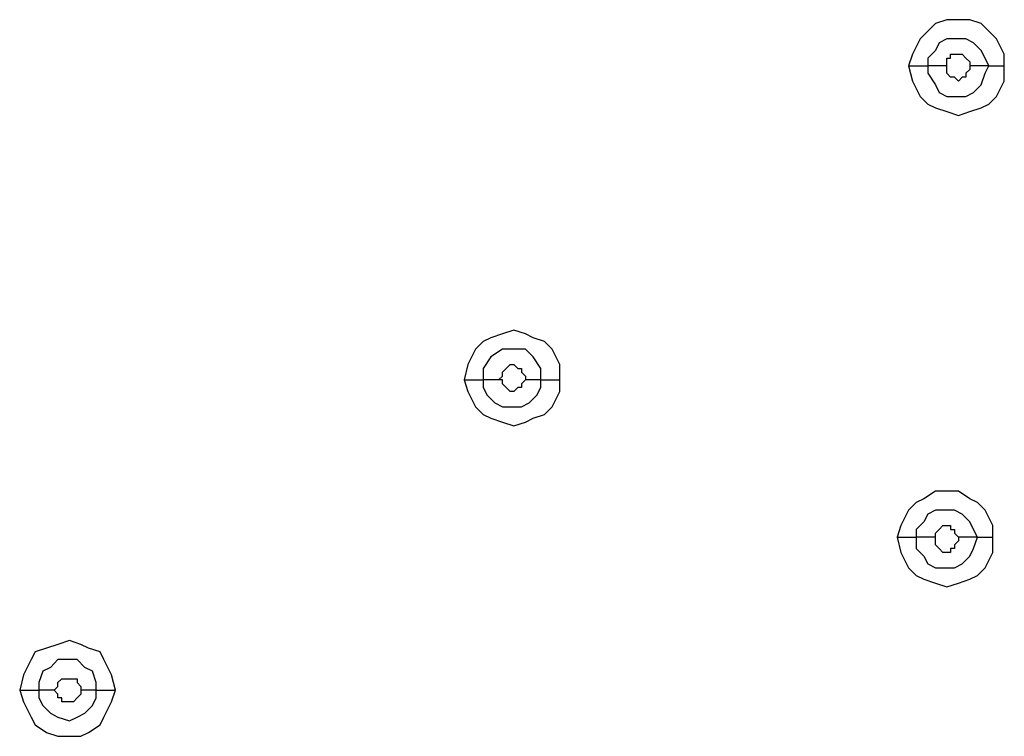
# Model space of a CAD drawing. Units: millimetres. Extents: x -101 to 100, y -140 to 121.
# Drawn here: x -43 to -39, y -44 to -41 of the extents above; entities that cross this region are included whole.
import ezdxf

# ---------------------------------------------------------------- set-up
doc = ezdxf.new("R2010")
doc.units = ezdxf.units.MM
doc.header["$MEASUREMENT"] = 0
doc.layers.add('Layer 1', color=7, linetype='Continuous')

msp = doc.modelspace()

# ---------------------------------------------------------------- linework, layer by layer
at = {"layer": 'Layer 1', "lineweight": 25}
for points, knots in [([(-39.0931, -41.2652), (-39.0931, -41.2652), (-39.0931, -41.2168), (-39.0931, -41.2168), (-39.0931, -41.2168), (-39.0931, -41.2168), (-39.1253, -41.1523), (-39.1253, -41.1523), (-39.1253, -41.1523), (-39.1253, -41.1523), (-39.1576, -41.12), (-39.1576, -41.12), (-39.1576, -41.12), (-39.1576, -41.12), (-39.1899, -41.0878), (-39.1899, -41.0878), (-39.1899, -41.0878), (-39.1899, -41.0878), (-39.2383, -41.0717), (-39.2383, -41.0717), (-39.2383, -41.0717), (-39.2383, -41.0717), (-39.335, -41.0717), (-39.335, -41.0717), (-39.335, -41.0717), (-39.335, -41.0717), (-39.3834, -41.0878), (-39.3834, -41.0878), (-39.3834, -41.0878), (-39.3834, -41.0878), (-39.4156, -41.12), (-39.4156, -41.12), (-39.4156, -41.12), (-39.4156, -41.12), (-39.4479, -41.1523), (-39.4479, -41.1523), (-39.4479, -41.1523), (-39.4479, -41.1523), (-39.4801, -41.2168), (-39.4801, -41.2168), (-39.4801, -41.2168), (-39.4801, -41.2168), (-39.4963, -41.2652), (-39.4963, -41.2652)], [0, 0, 0, 0, 0.083333, 0.083333, 0.083333, 0.083333, 0.166667, 0.166667, 0.166667, 0.166667, 0.25, 0.25, 0.25, 0.25, 0.333333, 0.333333, 0.333333, 0.333333, 0.416667, 0.416667, 0.416667, 0.416667, 0.5, 0.5, 0.5, 0.5, 0.583333, 0.583333, 0.583333, 0.583333, 0.666667, 0.666667, 0.666667, 0.666667, 0.75, 0.75, 0.75, 0.75, 0.833333, 0.833333, 0.833333, 0.833333, 1, 1, 1, 1]), ([(-39.1576, -41.2652), (-39.1576, -41.2652), (-39.1737, -41.233), (-39.1737, -41.233), (-39.1737, -41.233), (-39.1737, -41.233), (-39.1899, -41.2007), (-39.1899, -41.2007), (-39.1899, -41.2007), (-39.1899, -41.2007), (-39.2221, -41.1684), (-39.2221, -41.1684), (-39.2221, -41.1684), (-39.2221, -41.1684), (-39.2544, -41.1523), (-39.2544, -41.1523), (-39.2544, -41.1523), (-39.2544, -41.1523), (-39.335, -41.1523), (-39.335, -41.1523), (-39.335, -41.1523), (-39.335, -41.1523), (-39.3672, -41.1684), (-39.3672, -41.1684), (-39.3672, -41.1684), (-39.3672, -41.1684), (-39.3834, -41.2007), (-39.3834, -41.2007), (-39.3834, -41.2007), (-39.3834, -41.2007), (-39.4156, -41.233), (-39.4156, -41.233), (-39.4156, -41.233), (-39.4156, -41.233), (-39.4156, -41.2652), (-39.4156, -41.2652)], [0, 0, 0, 0, 0.1, 0.1, 0.1, 0.1, 0.2, 0.2, 0.2, 0.2, 0.3, 0.3, 0.3, 0.3, 0.4, 0.4, 0.4, 0.4, 0.5, 0.5, 0.5, 0.5, 0.6, 0.6, 0.6, 0.6, 0.7, 0.7, 0.7, 0.7, 0.8, 0.8, 0.8, 0.8, 1, 1, 1, 1]), ([(-39.335, -41.2652), (-39.335, -41.2652), (-39.335, -41.233), (-39.335, -41.233), (-39.335, -41.233), (-39.335, -41.233), (-39.3189, -41.233), (-39.3189, -41.233), (-39.3189, -41.233), (-39.3189, -41.233), (-39.3189, -41.2168), (-39.3189, -41.2168), (-39.3189, -41.2168), (-39.3189, -41.2168), (-39.2705, -41.2168), (-39.2705, -41.2168), (-39.2705, -41.2168), (-39.2705, -41.2168), (-39.2705, -41.2168), (-39.2705, -41.2168), (-39.2705, -41.2168), (-39.2705, -41.2168), (-39.2544, -41.233), (-39.2544, -41.233), (-39.2544, -41.233), (-39.2544, -41.233), (-39.2544, -41.233), (-39.2544, -41.233), (-39.2544, -41.233), (-39.2544, -41.233), (-39.2383, -41.249), (-39.2383, -41.249), (-39.2383, -41.249), (-39.2383, -41.249), (-39.2383, -41.2652), (-39.2383, -41.2652)], [0, 0, 0, 0, 0.1, 0.1, 0.1, 0.1, 0.2, 0.2, 0.2, 0.2, 0.3, 0.3, 0.3, 0.3, 0.4, 0.4, 0.4, 0.4, 0.5, 0.5, 0.5, 0.5, 0.6, 0.6, 0.6, 0.6, 0.7, 0.7, 0.7, 0.7, 0.8, 0.8, 0.8, 0.8, 1, 1, 1, 1]), ([(-39.4963, -41.2652), (-39.4963, -41.2652), (-39.4801, -41.3297), (-39.4801, -41.3297), (-39.4801, -41.3297), (-39.4801, -41.3297), (-39.4479, -41.3942), (-39.4479, -41.3942), (-39.4479, -41.3942), (-39.4479, -41.3942), (-39.4156, -41.4265), (-39.4156, -41.4265), (-39.4156, -41.4265), (-39.4156, -41.4265), (-39.3834, -41.4425), (-39.3834, -41.4425), (-39.3834, -41.4425), (-39.3834, -41.4425), (-39.335, -41.4587), (-39.335, -41.4587), (-39.335, -41.4587), (-39.335, -41.4587), (-39.2866, -41.4749), (-39.2866, -41.4749), (-39.2866, -41.4749), (-39.2866, -41.4749), (-39.2383, -41.4587), (-39.2383, -41.4587), (-39.2383, -41.4587), (-39.2383, -41.4587), (-39.1899, -41.4425), (-39.1899, -41.4425), (-39.1899, -41.4425), (-39.1899, -41.4425), (-39.1576, -41.4265), (-39.1576, -41.4265), (-39.1576, -41.4265), (-39.1576, -41.4265), (-39.1253, -41.3942), (-39.1253, -41.3942), (-39.1253, -41.3942), (-39.1253, -41.3942), (-39.0931, -41.3297), (-39.0931, -41.3297), (-39.0931, -41.3297), (-39.0931, -41.3297), (-39.0931, -41.2652), (-39.0931, -41.2652)], [0, 0, 0, 0, 0.076923, 0.076923, 0.076923, 0.076923, 0.153846, 0.153846, 0.153846, 0.153846, 0.230769, 0.230769, 0.230769, 0.230769, 0.307692, 0.307692, 0.307692, 0.307692, 0.384615, 0.384615, 0.384615, 0.384615, 0.461538, 0.461538, 0.461538, 0.461538, 0.538462, 0.538462, 0.538462, 0.538462, 0.615385, 0.615385, 0.615385, 0.615385, 0.692308, 0.692308, 0.692308, 0.692308, 0.769231, 0.769231, 0.769231, 0.769231, 0.846154, 0.846154, 0.846154, 0.846154, 1, 1, 1, 1]), ([(-39.4963, -41.2652), (-39.4963, -41.2652), (-39.464, -41.2652), (-39.464, -41.2652), (-39.464, -41.2652), (-39.464, -41.2652), (-39.4479, -41.2652), (-39.4479, -41.2652), (-39.4479, -41.2652), (-39.4479, -41.2652), (-39.4318, -41.2652), (-39.4318, -41.2652), (-39.4318, -41.2652), (-39.4318, -41.2652), (-39.4156, -41.2652), (-39.4156, -41.2652)], [0, 0, 0, 0, 0.2, 0.2, 0.2, 0.2, 0.4, 0.4, 0.4, 0.4, 0.6, 0.6, 0.6, 0.6, 1, 1, 1, 1]), ([(-39.4156, -41.2652), (-39.4156, -41.2652), (-39.4156, -41.2974), (-39.4156, -41.2974), (-39.4156, -41.2974), (-39.4156, -41.2974), (-39.3834, -41.3458), (-39.3834, -41.3458), (-39.3834, -41.3458), (-39.3834, -41.3458), (-39.3672, -41.3781), (-39.3672, -41.3781), (-39.3672, -41.3781), (-39.3672, -41.3781), (-39.335, -41.3942), (-39.335, -41.3942), (-39.335, -41.3942), (-39.335, -41.3942), (-39.2544, -41.3942), (-39.2544, -41.3942), (-39.2544, -41.3942), (-39.2544, -41.3942), (-39.2221, -41.3781), (-39.2221, -41.3781), (-39.2221, -41.3781), (-39.2221, -41.3781), (-39.1899, -41.3458), (-39.1899, -41.3458), (-39.1899, -41.3458), (-39.1899, -41.3458), (-39.1737, -41.2974), (-39.1737, -41.2974), (-39.1737, -41.2974), (-39.1737, -41.2974), (-39.1576, -41.2652), (-39.1576, -41.2652)], [0, 0, 0, 0, 0.1, 0.1, 0.1, 0.1, 0.2, 0.2, 0.2, 0.2, 0.3, 0.3, 0.3, 0.3, 0.4, 0.4, 0.4, 0.4, 0.5, 0.5, 0.5, 0.5, 0.6, 0.6, 0.6, 0.6, 0.7, 0.7, 0.7, 0.7, 0.8, 0.8, 0.8, 0.8, 1, 1, 1, 1]), ([(-39.2383, -41.2652), (-39.2383, -41.2652), (-39.2383, -41.2813), (-39.2383, -41.2813), (-39.2383, -41.2813), (-39.2383, -41.2813), (-39.2544, -41.2974), (-39.2544, -41.2974), (-39.2544, -41.2974), (-39.2544, -41.2974), (-39.2544, -41.3136), (-39.2544, -41.3136), (-39.2544, -41.3136), (-39.2544, -41.3136), (-39.2705, -41.3136), (-39.2705, -41.3136), (-39.2705, -41.3136), (-39.2705, -41.3136), (-39.2705, -41.3136), (-39.2705, -41.3136), (-39.2705, -41.3136), (-39.2705, -41.3136), (-39.2866, -41.3297), (-39.2866, -41.3297), (-39.2866, -41.3297), (-39.2866, -41.3297), (-39.3028, -41.3136), (-39.3028, -41.3136), (-39.3028, -41.3136), (-39.3028, -41.3136), (-39.3189, -41.3136), (-39.3189, -41.3136), (-39.3189, -41.3136), (-39.3189, -41.3136), (-39.3189, -41.3136), (-39.3189, -41.3136), (-39.3189, -41.3136), (-39.3189, -41.3136), (-39.335, -41.2974), (-39.335, -41.2974), (-39.335, -41.2974), (-39.335, -41.2974), (-39.335, -41.2652), (-39.335, -41.2652)], [0, 0, 0, 0, 0.083333, 0.083333, 0.083333, 0.083333, 0.166667, 0.166667, 0.166667, 0.166667, 0.25, 0.25, 0.25, 0.25, 0.333333, 0.333333, 0.333333, 0.333333, 0.416667, 0.416667, 0.416667, 0.416667, 0.5, 0.5, 0.5, 0.5, 0.583333, 0.583333, 0.583333, 0.583333, 0.666667, 0.666667, 0.666667, 0.666667, 0.75, 0.75, 0.75, 0.75, 0.833333, 0.833333, 0.833333, 0.833333, 1, 1, 1, 1]), ([(-40.9638, -42.5876), (-40.9638, -42.5876), (-40.9638, -42.523), (-40.9638, -42.523), (-40.9638, -42.523), (-40.9638, -42.523), (-40.9961, -42.4585), (-40.9961, -42.4585), (-40.9961, -42.4585), (-40.9961, -42.4585), (-41.0283, -42.4263), (-41.0283, -42.4263), (-41.0283, -42.4263), (-41.0283, -42.4263), (-41.0767, -42.4101), (-41.0767, -42.4101), (-41.0767, -42.4101), (-41.0767, -42.4101), (-41.1089, -42.3941), (-41.1089, -42.3941), (-41.1089, -42.3941), (-41.1089, -42.3941), (-41.1573, -42.3779), (-41.1573, -42.3779), (-41.1573, -42.3779), (-41.1573, -42.3779), (-41.2057, -42.3941), (-41.2057, -42.3941), (-41.2057, -42.3941), (-41.2057, -42.3941), (-41.254, -42.4101), (-41.254, -42.4101), (-41.254, -42.4101), (-41.254, -42.4101), (-41.2863, -42.4263), (-41.2863, -42.4263), (-41.2863, -42.4263), (-41.2863, -42.4263), (-41.3186, -42.4585), (-41.3186, -42.4585), (-41.3186, -42.4585), (-41.3186, -42.4585), (-41.3508, -42.523), (-41.3508, -42.523), (-41.3508, -42.523), (-41.3508, -42.523), (-41.3669, -42.5876), (-41.3669, -42.5876)], [0, 0, 0, 0, 0.076923, 0.076923, 0.076923, 0.076923, 0.153846, 0.153846, 0.153846, 0.153846, 0.230769, 0.230769, 0.230769, 0.230769, 0.307692, 0.307692, 0.307692, 0.307692, 0.384615, 0.384615, 0.384615, 0.384615, 0.461538, 0.461538, 0.461538, 0.461538, 0.538462, 0.538462, 0.538462, 0.538462, 0.615385, 0.615385, 0.615385, 0.615385, 0.692308, 0.692308, 0.692308, 0.692308, 0.769231, 0.769231, 0.769231, 0.769231, 0.846154, 0.846154, 0.846154, 0.846154, 1, 1, 1, 1]), ([(-41.0444, -42.5876), (-41.0444, -42.5876), (-41.0444, -42.5392), (-41.0444, -42.5392), (-41.0444, -42.5392), (-41.0444, -42.5392), (-41.0767, -42.4908), (-41.0767, -42.4908), (-41.0767, -42.4908), (-41.0767, -42.4908), (-41.1089, -42.4585), (-41.1089, -42.4585), (-41.1089, -42.4585), (-41.1089, -42.4585), (-41.2057, -42.4585), (-41.2057, -42.4585), (-41.2057, -42.4585), (-41.2057, -42.4585), (-41.254, -42.4908), (-41.254, -42.4908), (-41.254, -42.4908), (-41.254, -42.4908), (-41.2863, -42.5392), (-41.2863, -42.5392), (-41.2863, -42.5392), (-41.2863, -42.5392), (-41.2863, -42.5876), (-41.2863, -42.5876)], [0, 0, 0, 0, 0.125, 0.125, 0.125, 0.125, 0.25, 0.25, 0.25, 0.25, 0.375, 0.375, 0.375, 0.375, 0.5, 0.5, 0.5, 0.5, 0.625, 0.625, 0.625, 0.625, 0.75, 0.75, 0.75, 0.75, 1, 1, 1, 1]), ([(-41.2218, -42.5876), (-41.2218, -42.5876), (-41.2057, -42.5714), (-41.2057, -42.5714), (-41.2057, -42.5714), (-41.2057, -42.5714), (-41.2057, -42.5553), (-41.2057, -42.5553), (-41.2057, -42.5553), (-41.2057, -42.5553), (-41.1896, -42.5392), (-41.1896, -42.5392), (-41.1896, -42.5392), (-41.1896, -42.5392), (-41.1896, -42.5392), (-41.1896, -42.5392), (-41.1896, -42.5392), (-41.1896, -42.5392), (-41.1734, -42.523), (-41.1734, -42.523), (-41.1734, -42.523), (-41.1734, -42.523), (-41.1573, -42.523), (-41.1573, -42.523), (-41.1573, -42.523), (-41.1573, -42.523), (-41.1573, -42.523), (-41.1573, -42.523), (-41.1573, -42.523), (-41.1573, -42.523), (-41.1412, -42.5392), (-41.1412, -42.5392), (-41.1412, -42.5392), (-41.1412, -42.5392), (-41.125, -42.5392), (-41.125, -42.5392), (-41.125, -42.5392), (-41.125, -42.5392), (-41.125, -42.5553), (-41.125, -42.5553), (-41.125, -42.5553), (-41.125, -42.5553), (-41.1089, -42.5714), (-41.1089, -42.5714), (-41.1089, -42.5714), (-41.1089, -42.5714), (-41.1089, -42.5876), (-41.1089, -42.5876)], [0, 0, 0, 0, 0.076923, 0.076923, 0.076923, 0.076923, 0.153846, 0.153846, 0.153846, 0.153846, 0.230769, 0.230769, 0.230769, 0.230769, 0.307692, 0.307692, 0.307692, 0.307692, 0.384615, 0.384615, 0.384615, 0.384615, 0.461538, 0.461538, 0.461538, 0.461538, 0.538462, 0.538462, 0.538462, 0.538462, 0.615385, 0.615385, 0.615385, 0.615385, 0.692308, 0.692308, 0.692308, 0.692308, 0.769231, 0.769231, 0.769231, 0.769231, 0.846154, 0.846154, 0.846154, 0.846154, 1, 1, 1, 1]), ([(-41.3669, -42.5876), (-41.3669, -42.5876), (-41.3508, -42.636), (-41.3508, -42.636), (-41.3508, -42.636), (-41.3508, -42.636), (-41.3186, -42.7004), (-41.3186, -42.7004), (-41.3186, -42.7004), (-41.3186, -42.7004), (-41.2863, -42.7327), (-41.2863, -42.7327), (-41.2863, -42.7327), (-41.2863, -42.7327), (-41.254, -42.7488), (-41.254, -42.7488), (-41.254, -42.7488), (-41.254, -42.7488), (-41.2057, -42.7649), (-41.2057, -42.7649), (-41.2057, -42.7649), (-41.2057, -42.7649), (-41.1573, -42.7811), (-41.1573, -42.7811), (-41.1573, -42.7811), (-41.1573, -42.7811), (-41.1089, -42.7649), (-41.1089, -42.7649), (-41.1089, -42.7649), (-41.1089, -42.7649), (-41.0767, -42.7488), (-41.0767, -42.7488), (-41.0767, -42.7488), (-41.0767, -42.7488), (-41.0283, -42.7327), (-41.0283, -42.7327), (-41.0283, -42.7327), (-41.0283, -42.7327), (-40.9961, -42.7004), (-40.9961, -42.7004), (-40.9961, -42.7004), (-40.9961, -42.7004), (-40.9638, -42.636), (-40.9638, -42.636), (-40.9638, -42.636), (-40.9638, -42.636), (-40.9638, -42.5876), (-40.9638, -42.5876)], [0, 0, 0, 0, 0.076923, 0.076923, 0.076923, 0.076923, 0.153846, 0.153846, 0.153846, 0.153846, 0.230769, 0.230769, 0.230769, 0.230769, 0.307692, 0.307692, 0.307692, 0.307692, 0.384615, 0.384615, 0.384615, 0.384615, 0.461538, 0.461538, 0.461538, 0.461538, 0.538462, 0.538462, 0.538462, 0.538462, 0.615385, 0.615385, 0.615385, 0.615385, 0.692308, 0.692308, 0.692308, 0.692308, 0.769231, 0.769231, 0.769231, 0.769231, 0.846154, 0.846154, 0.846154, 0.846154, 1, 1, 1, 1]), ([(-41.2863, -42.5876), (-41.2863, -42.5876), (-41.2863, -42.6198), (-41.2863, -42.6198), (-41.2863, -42.6198), (-41.2863, -42.6198), (-41.2702, -42.652), (-41.2702, -42.652), (-41.2702, -42.652), (-41.2702, -42.652), (-41.238, -42.6843), (-41.238, -42.6843), (-41.238, -42.6843), (-41.238, -42.6843), (-41.2057, -42.7004), (-41.2057, -42.7004), (-41.2057, -42.7004), (-41.2057, -42.7004), (-41.125, -42.7004), (-41.125, -42.7004), (-41.125, -42.7004), (-41.125, -42.7004), (-41.0928, -42.6843), (-41.0928, -42.6843), (-41.0928, -42.6843), (-41.0928, -42.6843), (-41.0605, -42.652), (-41.0605, -42.652), (-41.0605, -42.652), (-41.0605, -42.652), (-41.0444, -42.6198), (-41.0444, -42.6198), (-41.0444, -42.6198), (-41.0444, -42.6198), (-41.0444, -42.5876), (-41.0444, -42.5876)], [0, 0, 0, 0, 0.1, 0.1, 0.1, 0.1, 0.2, 0.2, 0.2, 0.2, 0.3, 0.3, 0.3, 0.3, 0.4, 0.4, 0.4, 0.4, 0.5, 0.5, 0.5, 0.5, 0.6, 0.6, 0.6, 0.6, 0.7, 0.7, 0.7, 0.7, 0.8, 0.8, 0.8, 0.8, 1, 1, 1, 1]), ([(-41.1089, -42.5876), (-41.1089, -42.5876), (-41.1089, -42.5876), (-41.1089, -42.5876), (-41.1089, -42.5876), (-41.1089, -42.5876), (-41.125, -42.6037), (-41.125, -42.6037), (-41.125, -42.6037), (-41.125, -42.6037), (-41.125, -42.6198), (-41.125, -42.6198), (-41.125, -42.6198), (-41.125, -42.6198), (-41.1412, -42.6198), (-41.1412, -42.6198), (-41.1412, -42.6198), (-41.1412, -42.6198), (-41.1573, -42.636), (-41.1573, -42.636), (-41.1573, -42.636), (-41.1573, -42.636), (-41.1734, -42.636), (-41.1734, -42.636), (-41.1734, -42.636), (-41.1734, -42.636), (-41.1896, -42.6198), (-41.1896, -42.6198), (-41.1896, -42.6198), (-41.1896, -42.6198), (-41.1896, -42.6198), (-41.1896, -42.6198), (-41.1896, -42.6198), (-41.1896, -42.6198), (-41.2057, -42.6037), (-41.2057, -42.6037), (-41.2057, -42.6037), (-41.2057, -42.6037), (-41.2057, -42.5876), (-41.2057, -42.5876), (-41.2057, -42.5876), (-41.2057, -42.5876), (-41.2218, -42.5876), (-41.2218, -42.5876)], [0, 0, 0, 0, 0.083333, 0.083333, 0.083333, 0.083333, 0.166667, 0.166667, 0.166667, 0.166667, 0.25, 0.25, 0.25, 0.25, 0.333333, 0.333333, 0.333333, 0.333333, 0.416667, 0.416667, 0.416667, 0.416667, 0.5, 0.5, 0.5, 0.5, 0.583333, 0.583333, 0.583333, 0.583333, 0.666667, 0.666667, 0.666667, 0.666667, 0.75, 0.75, 0.75, 0.75, 0.833333, 0.833333, 0.833333, 0.833333, 1, 1, 1, 1]), ([(-39.1415, -43.2487), (-39.1415, -43.2487), (-39.1415, -43.2004), (-39.1415, -43.2004), (-39.1415, -43.2004), (-39.1415, -43.2004), (-39.1737, -43.1358), (-39.1737, -43.1358), (-39.1737, -43.1358), (-39.1737, -43.1358), (-39.206, -43.1036), (-39.206, -43.1036), (-39.206, -43.1036), (-39.206, -43.1036), (-39.2383, -43.0874), (-39.2383, -43.0874), (-39.2383, -43.0874), (-39.2383, -43.0874), (-39.2866, -43.0552), (-39.2866, -43.0552), (-39.2866, -43.0552), (-39.2866, -43.0552), (-39.3834, -43.0552), (-39.3834, -43.0552), (-39.3834, -43.0552), (-39.3834, -43.0552), (-39.4318, -43.0874), (-39.4318, -43.0874), (-39.4318, -43.0874), (-39.4318, -43.0874), (-39.464, -43.1036), (-39.464, -43.1036), (-39.464, -43.1036), (-39.464, -43.1036), (-39.4963, -43.1358), (-39.4963, -43.1358), (-39.4963, -43.1358), (-39.4963, -43.1358), (-39.5285, -43.2004), (-39.5285, -43.2004), (-39.5285, -43.2004), (-39.5285, -43.2004), (-39.5447, -43.2487), (-39.5447, -43.2487)], [0, 0, 0, 0, 0.083333, 0.083333, 0.083333, 0.083333, 0.166667, 0.166667, 0.166667, 0.166667, 0.25, 0.25, 0.25, 0.25, 0.333333, 0.333333, 0.333333, 0.333333, 0.416667, 0.416667, 0.416667, 0.416667, 0.5, 0.5, 0.5, 0.5, 0.583333, 0.583333, 0.583333, 0.583333, 0.666667, 0.666667, 0.666667, 0.666667, 0.75, 0.75, 0.75, 0.75, 0.833333, 0.833333, 0.833333, 0.833333, 1, 1, 1, 1]), ([(-39.206, -43.2487), (-39.206, -43.2487), (-39.2221, -43.2165), (-39.2221, -43.2165), (-39.2221, -43.2165), (-39.2221, -43.2165), (-39.2383, -43.1842), (-39.2383, -43.1842), (-39.2383, -43.1842), (-39.2383, -43.1842), (-39.2705, -43.152), (-39.2705, -43.152), (-39.2705, -43.152), (-39.2705, -43.152), (-39.3028, -43.1358), (-39.3028, -43.1358), (-39.3028, -43.1358), (-39.3028, -43.1358), (-39.3834, -43.1358), (-39.3834, -43.1358), (-39.3834, -43.1358), (-39.3834, -43.1358), (-39.4156, -43.152), (-39.4156, -43.152), (-39.4156, -43.152), (-39.4156, -43.152), (-39.4318, -43.1842), (-39.4318, -43.1842), (-39.4318, -43.1842), (-39.4318, -43.1842), (-39.464, -43.2165), (-39.464, -43.2165), (-39.464, -43.2165), (-39.464, -43.2165), (-39.464, -43.2487), (-39.464, -43.2487)], [0, 0, 0, 0, 0.1, 0.1, 0.1, 0.1, 0.2, 0.2, 0.2, 0.2, 0.3, 0.3, 0.3, 0.3, 0.4, 0.4, 0.4, 0.4, 0.5, 0.5, 0.5, 0.5, 0.6, 0.6, 0.6, 0.6, 0.7, 0.7, 0.7, 0.7, 0.8, 0.8, 0.8, 0.8, 1, 1, 1, 1]), ([(-39.3834, -43.2487), (-39.3834, -43.2487), (-39.3834, -43.2326), (-39.3834, -43.2326), (-39.3834, -43.2326), (-39.3834, -43.2326), (-39.3672, -43.2165), (-39.3672, -43.2165), (-39.3672, -43.2165), (-39.3672, -43.2165), (-39.3672, -43.2165), (-39.3672, -43.2165), (-39.3672, -43.2165), (-39.3672, -43.2165), (-39.3512, -43.2004), (-39.3512, -43.2004), (-39.3512, -43.2004), (-39.3512, -43.2004), (-39.3189, -43.2004), (-39.3189, -43.2004), (-39.3189, -43.2004), (-39.3189, -43.2004), (-39.3189, -43.2165), (-39.3189, -43.2165), (-39.3189, -43.2165), (-39.3189, -43.2165), (-39.3028, -43.2165), (-39.3028, -43.2165), (-39.3028, -43.2165), (-39.3028, -43.2165), (-39.3028, -43.2326), (-39.3028, -43.2326), (-39.3028, -43.2326), (-39.3028, -43.2326), (-39.2866, -43.2487), (-39.2866, -43.2487), (-39.2866, -43.2487), (-39.2866, -43.2487), (-39.2866, -43.2487), (-39.2866, -43.2487)], [0, 0, 0, 0, 0.090909, 0.090909, 0.090909, 0.090909, 0.181818, 0.181818, 0.181818, 0.181818, 0.272727, 0.272727, 0.272727, 0.272727, 0.363636, 0.363636, 0.363636, 0.363636, 0.454545, 0.454545, 0.454545, 0.454545, 0.545455, 0.545455, 0.545455, 0.545455, 0.636364, 0.636364, 0.636364, 0.636364, 0.727273, 0.727273, 0.727273, 0.727273, 0.818182, 0.818182, 0.818182, 0.818182, 1, 1, 1, 1]), ([(-39.5447, -43.2487), (-39.5447, -43.2487), (-39.5285, -43.3133), (-39.5285, -43.3133), (-39.5285, -43.3133), (-39.5285, -43.3133), (-39.4963, -43.3777), (-39.4963, -43.3777), (-39.4963, -43.3777), (-39.4963, -43.3777), (-39.464, -43.41), (-39.464, -43.41), (-39.464, -43.41), (-39.464, -43.41), (-39.4318, -43.4261), (-39.4318, -43.4261), (-39.4318, -43.4261), (-39.4318, -43.4261), (-39.3834, -43.4423), (-39.3834, -43.4423), (-39.3834, -43.4423), (-39.3834, -43.4423), (-39.335, -43.4584), (-39.335, -43.4584), (-39.335, -43.4584), (-39.335, -43.4584), (-39.2866, -43.4423), (-39.2866, -43.4423), (-39.2866, -43.4423), (-39.2866, -43.4423), (-39.2383, -43.4261), (-39.2383, -43.4261), (-39.2383, -43.4261), (-39.2383, -43.4261), (-39.206, -43.41), (-39.206, -43.41), (-39.206, -43.41), (-39.206, -43.41), (-39.1737, -43.3777), (-39.1737, -43.3777), (-39.1737, -43.3777), (-39.1737, -43.3777), (-39.1415, -43.3133), (-39.1415, -43.3133), (-39.1415, -43.3133), (-39.1415, -43.3133), (-39.1415, -43.2487), (-39.1415, -43.2487)], [0, 0, 0, 0, 0.076923, 0.076923, 0.076923, 0.076923, 0.153846, 0.153846, 0.153846, 0.153846, 0.230769, 0.230769, 0.230769, 0.230769, 0.307692, 0.307692, 0.307692, 0.307692, 0.384615, 0.384615, 0.384615, 0.384615, 0.461538, 0.461538, 0.461538, 0.461538, 0.538462, 0.538462, 0.538462, 0.538462, 0.615385, 0.615385, 0.615385, 0.615385, 0.692308, 0.692308, 0.692308, 0.692308, 0.769231, 0.769231, 0.769231, 0.769231, 0.846154, 0.846154, 0.846154, 0.846154, 1, 1, 1, 1]), ([(-39.5447, -43.2487), (-39.5447, -43.2487), (-39.5124, -43.2487), (-39.5124, -43.2487), (-39.5124, -43.2487), (-39.5124, -43.2487), (-39.4963, -43.2487), (-39.4963, -43.2487), (-39.4963, -43.2487), (-39.4963, -43.2487), (-39.4801, -43.2487), (-39.4801, -43.2487), (-39.4801, -43.2487), (-39.4801, -43.2487), (-39.464, -43.2487), (-39.464, -43.2487)], [0, 0, 0, 0, 0.2, 0.2, 0.2, 0.2, 0.4, 0.4, 0.4, 0.4, 0.6, 0.6, 0.6, 0.6, 1, 1, 1, 1]), ([(-39.464, -43.2487), (-39.464, -43.2487), (-39.464, -43.2971), (-39.464, -43.2971), (-39.464, -43.2971), (-39.464, -43.2971), (-39.4318, -43.3293), (-39.4318, -43.3293), (-39.4318, -43.3293), (-39.4318, -43.3293), (-39.4156, -43.3616), (-39.4156, -43.3616), (-39.4156, -43.3616), (-39.4156, -43.3616), (-39.3834, -43.3777), (-39.3834, -43.3777), (-39.3834, -43.3777), (-39.3834, -43.3777), (-39.3028, -43.3777), (-39.3028, -43.3777), (-39.3028, -43.3777), (-39.3028, -43.3777), (-39.2705, -43.3616), (-39.2705, -43.3616), (-39.2705, -43.3616), (-39.2705, -43.3616), (-39.2383, -43.3293), (-39.2383, -43.3293), (-39.2383, -43.3293), (-39.2383, -43.3293), (-39.2221, -43.2971), (-39.2221, -43.2971), (-39.2221, -43.2971), (-39.2221, -43.2971), (-39.206, -43.2487), (-39.206, -43.2487)], [0, 0, 0, 0, 0.1, 0.1, 0.1, 0.1, 0.2, 0.2, 0.2, 0.2, 0.3, 0.3, 0.3, 0.3, 0.4, 0.4, 0.4, 0.4, 0.5, 0.5, 0.5, 0.5, 0.6, 0.6, 0.6, 0.6, 0.7, 0.7, 0.7, 0.7, 0.8, 0.8, 0.8, 0.8, 1, 1, 1, 1]), ([(-39.2866, -43.2487), (-39.2866, -43.2487), (-39.2866, -43.2649), (-39.2866, -43.2649), (-39.2866, -43.2649), (-39.2866, -43.2649), (-39.3028, -43.281), (-39.3028, -43.281), (-39.3028, -43.281), (-39.3028, -43.281), (-39.3028, -43.2971), (-39.3028, -43.2971), (-39.3028, -43.2971), (-39.3028, -43.2971), (-39.3189, -43.2971), (-39.3189, -43.2971), (-39.3189, -43.2971), (-39.3189, -43.2971), (-39.3189, -43.3133), (-39.3189, -43.3133), (-39.3189, -43.3133), (-39.3189, -43.3133), (-39.3512, -43.3133), (-39.3512, -43.3133), (-39.3512, -43.3133), (-39.3512, -43.3133), (-39.3672, -43.2971), (-39.3672, -43.2971), (-39.3672, -43.2971), (-39.3672, -43.2971), (-39.3672, -43.2971), (-39.3672, -43.2971), (-39.3672, -43.2971), (-39.3672, -43.2971), (-39.3834, -43.281), (-39.3834, -43.281), (-39.3834, -43.281), (-39.3834, -43.281), (-39.3834, -43.2487), (-39.3834, -43.2487)], [0, 0, 0, 0, 0.090909, 0.090909, 0.090909, 0.090909, 0.181818, 0.181818, 0.181818, 0.181818, 0.272727, 0.272727, 0.272727, 0.272727, 0.363636, 0.363636, 0.363636, 0.363636, 0.454545, 0.454545, 0.454545, 0.454545, 0.545455, 0.545455, 0.545455, 0.545455, 0.636364, 0.636364, 0.636364, 0.636364, 0.727273, 0.727273, 0.727273, 0.727273, 0.818182, 0.818182, 0.818182, 0.818182, 1, 1, 1, 1]), ([(-42.8345, -43.8938), (-42.8345, -43.8938), (-42.8506, -43.8293), (-42.8506, -43.8293), (-42.8506, -43.8293), (-42.8506, -43.8293), (-42.8829, -43.7648), (-42.8829, -43.7648), (-42.8829, -43.7648), (-42.8829, -43.7648), (-42.8989, -43.7325), (-42.8989, -43.7325), (-42.8989, -43.7325), (-42.8989, -43.7325), (-42.9473, -43.7164), (-42.9473, -43.7164), (-42.9473, -43.7164), (-42.9473, -43.7164), (-42.9796, -43.7003), (-42.9796, -43.7003), (-42.9796, -43.7003), (-42.9796, -43.7003), (-43.028, -43.6841), (-43.028, -43.6841), (-43.028, -43.6841), (-43.028, -43.6841), (-43.0764, -43.7003), (-43.0764, -43.7003), (-43.0764, -43.7003), (-43.0764, -43.7003), (-43.1248, -43.7164), (-43.1248, -43.7164), (-43.1248, -43.7164), (-43.1248, -43.7164), (-43.1731, -43.7325), (-43.1731, -43.7325), (-43.1731, -43.7325), (-43.1731, -43.7325), (-43.1892, -43.7648), (-43.1892, -43.7648), (-43.1892, -43.7648), (-43.1892, -43.7648), (-43.2215, -43.8293), (-43.2215, -43.8293), (-43.2215, -43.8293), (-43.2215, -43.8293), (-43.2376, -43.8938), (-43.2376, -43.8938)], [0, 0, 0, 0, 0.076923, 0.076923, 0.076923, 0.076923, 0.153846, 0.153846, 0.153846, 0.153846, 0.230769, 0.230769, 0.230769, 0.230769, 0.307692, 0.307692, 0.307692, 0.307692, 0.384615, 0.384615, 0.384615, 0.384615, 0.461538, 0.461538, 0.461538, 0.461538, 0.538462, 0.538462, 0.538462, 0.538462, 0.615385, 0.615385, 0.615385, 0.615385, 0.692308, 0.692308, 0.692308, 0.692308, 0.769231, 0.769231, 0.769231, 0.769231, 0.846154, 0.846154, 0.846154, 0.846154, 1, 1, 1, 1]), ([(-42.9151, -43.8938), (-42.9151, -43.8938), (-42.9151, -43.8615), (-42.9151, -43.8615), (-42.9151, -43.8615), (-42.9151, -43.8615), (-42.9312, -43.8131), (-42.9312, -43.8131), (-42.9312, -43.8131), (-42.9312, -43.8131), (-42.9635, -43.7971), (-42.9635, -43.7971), (-42.9635, -43.7971), (-42.9635, -43.7971), (-42.9957, -43.7648), (-42.9957, -43.7648), (-42.9957, -43.7648), (-42.9957, -43.7648), (-43.0764, -43.7648), (-43.0764, -43.7648), (-43.0764, -43.7648), (-43.0764, -43.7648), (-43.1086, -43.7971), (-43.1086, -43.7971), (-43.1086, -43.7971), (-43.1086, -43.7971), (-43.1408, -43.8131), (-43.1408, -43.8131), (-43.1408, -43.8131), (-43.1408, -43.8131), (-43.157, -43.8615), (-43.157, -43.8615), (-43.157, -43.8615), (-43.157, -43.8615), (-43.157, -43.8938), (-43.157, -43.8938)], [0, 0, 0, 0, 0.1, 0.1, 0.1, 0.1, 0.2, 0.2, 0.2, 0.2, 0.3, 0.3, 0.3, 0.3, 0.4, 0.4, 0.4, 0.4, 0.5, 0.5, 0.5, 0.5, 0.6, 0.6, 0.6, 0.6, 0.7, 0.7, 0.7, 0.7, 0.8, 0.8, 0.8, 0.8, 1, 1, 1, 1]), ([(-43.0924, -43.8938), (-43.0924, -43.8938), (-43.0764, -43.8777), (-43.0764, -43.8777), (-43.0764, -43.8777), (-43.0764, -43.8777), (-43.0764, -43.8615), (-43.0764, -43.8615), (-43.0764, -43.8615), (-43.0764, -43.8615), (-43.0602, -43.8454), (-43.0602, -43.8454), (-43.0602, -43.8454), (-43.0602, -43.8454), (-43.028, -43.8454), (-43.028, -43.8454), (-43.028, -43.8454), (-43.028, -43.8454), (-42.9957, -43.8454), (-42.9957, -43.8454), (-42.9957, -43.8454), (-42.9957, -43.8454), (-42.9957, -43.8615), (-42.9957, -43.8615), (-42.9957, -43.8615), (-42.9957, -43.8615), (-42.9796, -43.8777), (-42.9796, -43.8777), (-42.9796, -43.8777), (-42.9796, -43.8777), (-42.9796, -43.8938), (-42.9796, -43.8938)], [0, 0, 0, 0, 0.111111, 0.111111, 0.111111, 0.111111, 0.222222, 0.222222, 0.222222, 0.222222, 0.333333, 0.333333, 0.333333, 0.333333, 0.444444, 0.444444, 0.444444, 0.444444, 0.555556, 0.555556, 0.555556, 0.555556, 0.666667, 0.666667, 0.666667, 0.666667, 0.777778, 0.777778, 0.777778, 0.777778, 1, 1, 1, 1]), ([(-43.2376, -43.8938), (-43.2376, -43.8938), (-43.2215, -43.9422), (-43.2215, -43.9422), (-43.2215, -43.9422), (-43.2215, -43.9422), (-43.1892, -44.0067), (-43.1892, -44.0067), (-43.1892, -44.0067), (-43.1892, -44.0067), (-43.1731, -44.039), (-43.1731, -44.039), (-43.1731, -44.039), (-43.1731, -44.039), (-43.1248, -44.0712), (-43.1248, -44.0712), (-43.1248, -44.0712), (-43.1248, -44.0712), (-43.0764, -44.0873), (-43.0764, -44.0873), (-43.0764, -44.0873), (-43.0764, -44.0873), (-42.9796, -44.0873), (-42.9796, -44.0873), (-42.9796, -44.0873), (-42.9796, -44.0873), (-42.9473, -44.0712), (-42.9473, -44.0712), (-42.9473, -44.0712), (-42.9473, -44.0712), (-42.8989, -44.039), (-42.8989, -44.039), (-42.8989, -44.039), (-42.8989, -44.039), (-42.8829, -44.0067), (-42.8829, -44.0067), (-42.8829, -44.0067), (-42.8829, -44.0067), (-42.8506, -43.9422), (-42.8506, -43.9422), (-42.8506, -43.9422), (-42.8506, -43.9422), (-42.8345, -43.8938), (-42.8345, -43.8938)], [0, 0, 0, 0, 0.083333, 0.083333, 0.083333, 0.083333, 0.166667, 0.166667, 0.166667, 0.166667, 0.25, 0.25, 0.25, 0.25, 0.333333, 0.333333, 0.333333, 0.333333, 0.416667, 0.416667, 0.416667, 0.416667, 0.5, 0.5, 0.5, 0.5, 0.583333, 0.583333, 0.583333, 0.583333, 0.666667, 0.666667, 0.666667, 0.666667, 0.75, 0.75, 0.75, 0.75, 0.833333, 0.833333, 0.833333, 0.833333, 1, 1, 1, 1]), ([(-43.157, -43.8938), (-43.157, -43.8938), (-43.157, -43.926), (-43.157, -43.926), (-43.157, -43.926), (-43.157, -43.926), (-43.1408, -43.9583), (-43.1408, -43.9583), (-43.1408, -43.9583), (-43.1408, -43.9583), (-43.1086, -43.9906), (-43.1086, -43.9906), (-43.1086, -43.9906), (-43.1086, -43.9906), (-43.0764, -44.0067), (-43.0764, -44.0067), (-43.0764, -44.0067), (-43.0764, -44.0067), (-43.028, -44.0228), (-43.028, -44.0228), (-43.028, -44.0228), (-43.028, -44.0228), (-42.9957, -44.0067), (-42.9957, -44.0067), (-42.9957, -44.0067), (-42.9957, -44.0067), (-42.9635, -43.9906), (-42.9635, -43.9906), (-42.9635, -43.9906), (-42.9635, -43.9906), (-42.9312, -43.9583), (-42.9312, -43.9583), (-42.9312, -43.9583), (-42.9312, -43.9583), (-42.9151, -43.926), (-42.9151, -43.926), (-42.9151, -43.926), (-42.9151, -43.926), (-42.9151, -43.8938), (-42.9151, -43.8938)], [0, 0, 0, 0, 0.090909, 0.090909, 0.090909, 0.090909, 0.181818, 0.181818, 0.181818, 0.181818, 0.272727, 0.272727, 0.272727, 0.272727, 0.363636, 0.363636, 0.363636, 0.363636, 0.454545, 0.454545, 0.454545, 0.454545, 0.545455, 0.545455, 0.545455, 0.545455, 0.636364, 0.636364, 0.636364, 0.636364, 0.727273, 0.727273, 0.727273, 0.727273, 0.818182, 0.818182, 0.818182, 0.818182, 1, 1, 1, 1]), ([(-42.9796, -43.8938), (-42.9796, -43.8938), (-42.9796, -43.9099), (-42.9796, -43.9099), (-42.9796, -43.9099), (-42.9796, -43.9099), (-42.9957, -43.926), (-42.9957, -43.926), (-42.9957, -43.926), (-42.9957, -43.926), (-42.9957, -43.926), (-42.9957, -43.926), (-42.9957, -43.926), (-42.9957, -43.926), (-43.0118, -43.9422), (-43.0118, -43.9422), (-43.0118, -43.9422), (-43.0118, -43.9422), (-43.028, -43.9422), (-43.028, -43.9422), (-43.028, -43.9422), (-43.028, -43.9422), (-43.0602, -43.9422), (-43.0602, -43.9422), (-43.0602, -43.9422), (-43.0602, -43.9422), (-43.0602, -43.926), (-43.0602, -43.926), (-43.0602, -43.926), (-43.0602, -43.926), (-43.0764, -43.926), (-43.0764, -43.926), (-43.0764, -43.926), (-43.0764, -43.926), (-43.0764, -43.9099), (-43.0764, -43.9099), (-43.0764, -43.9099), (-43.0764, -43.9099), (-43.0924, -43.8938), (-43.0924, -43.8938)], [0, 0, 0, 0, 0.090909, 0.090909, 0.090909, 0.090909, 0.181818, 0.181818, 0.181818, 0.181818, 0.272727, 0.272727, 0.272727, 0.272727, 0.363636, 0.363636, 0.363636, 0.363636, 0.454545, 0.454545, 0.454545, 0.454545, 0.545455, 0.545455, 0.545455, 0.545455, 0.636364, 0.636364, 0.636364, 0.636364, 0.727273, 0.727273, 0.727273, 0.727273, 0.818182, 0.818182, 0.818182, 0.818182, 1, 1, 1, 1])]:
    msp.add_open_spline(points, degree=3, knots=knots, dxfattribs=at)
for points in [[(-39.335, -41.2652), (-39.335, -41.2652), (-39.4156, -41.2652), (-39.4156, -41.2652)], [(-39.1576, -41.2652), (-39.1576, -41.2652), (-39.2383, -41.2652), (-39.2383, -41.2652)], [(-39.1576, -41.2652), (-39.1576, -41.2652), (-39.0931, -41.2652), (-39.0931, -41.2652)], [(-41.3669, -42.5876), (-41.3669, -42.5876), (-41.2863, -42.5876), (-41.2863, -42.5876)], [(-41.2218, -42.5876), (-41.2218, -42.5876), (-41.2863, -42.5876), (-41.2863, -42.5876)], [(-41.0444, -42.5876), (-41.0444, -42.5876), (-41.1089, -42.5876), (-41.1089, -42.5876)], [(-41.0444, -42.5876), (-41.0444, -42.5876), (-40.9638, -42.5876), (-40.9638, -42.5876)], [(-39.3834, -43.2487), (-39.3834, -43.2487), (-39.464, -43.2487), (-39.464, -43.2487)], [(-39.206, -43.2487), (-39.206, -43.2487), (-39.2866, -43.2487), (-39.2866, -43.2487)], [(-39.206, -43.2487), (-39.206, -43.2487), (-39.1415, -43.2487), (-39.1415, -43.2487)], [(-43.2376, -43.8938), (-43.2376, -43.8938), (-43.157, -43.8938), (-43.157, -43.8938)], [(-43.0924, -43.8938), (-43.0924, -43.8938), (-43.157, -43.8938), (-43.157, -43.8938)], [(-42.9151, -43.8938), (-42.9151, -43.8938), (-42.9796, -43.8938), (-42.9796, -43.8938)], [(-42.9151, -43.8938), (-42.9151, -43.8938), (-42.8345, -43.8938), (-42.8345, -43.8938)]]:
    msp.add_open_spline(points, degree=3, dxfattribs=at)

doc.saveas('drawing.dxf')
